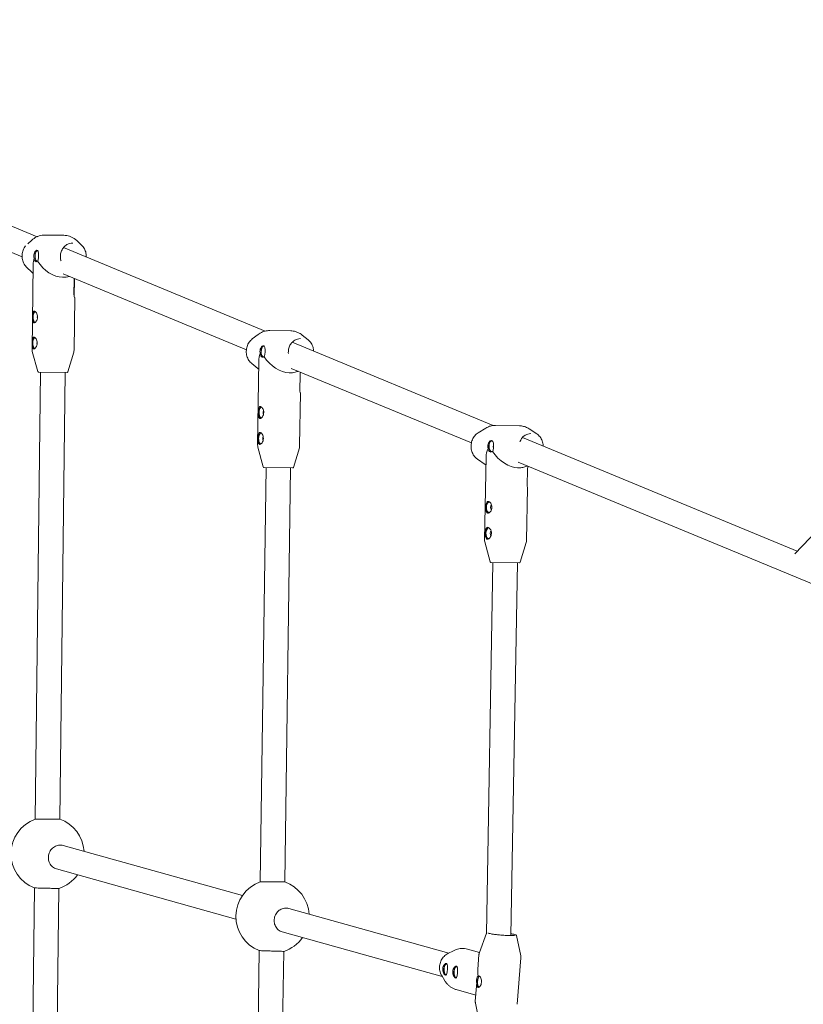
# Model space of a CAD drawing. Units: millimetres. Extents: x -5875 to 5875, y -11400 to 5500.
# Drawn here: x -2836 to -2323, y 676 to 1321 of the extents above; entities that cross this region are included whole.
import ezdxf

# ---------------------------------------------------------------- set-up
doc = ezdxf.new("R2010")
doc.units = ezdxf.units.MM
doc.header["$MEASUREMENT"] = 0

msp = doc.modelspace()

# ---------------------------------------------------------------- linework, layer by layer
at = {"color": 0, "linetype": 'Continuous', "lineweight": 0}
for p, q in [((-2328.49, 970.89), (-2016.51, 1296.66)), ((-2824.39, 1178.56), (-2954.47, 1232.44)), ((-2834.21, 1165.31), (-2954.98, 1215.33)), ((-2830.48, 1173.94), (-2827.83, 1176.33)), ((-2806.84, 1179.47), (-2819.24, 1179.61)), ((-2795.3, 1173.11), (-2798.34, 1175.98)), ((-2675.1, 1116.72), (-2807.14, 1171.41)), ((-2831.11, 1158.47), (-2828.07, 1155.6)), ((-2827.68, 1104.66), (-2827.02, 1160.38)), ((-2807.17, 1151.97), (-2807.8, 1151.98)), ((-2687.39, 1104.5), (-2807.31, 1154.17)), ((-2800.26, 1140.84), (-2800.15, 1150.44)), ((-2800.07, 1139.17), (-2799.93, 1151.11)), ((-2800.18, 1104.33), (-2799.78, 1138.83)), ((-2799.89, 1138.83), (-2799.78, 1138.83)), ((-2658.39, 1116.88), (-2672.03, 1117.07)), ((-2683.56, 1111.56), (-2679.64, 1114.54)), ((-2525.84, 1054.9), (-2657.46, 1109.42)), ((-2647.02, 1111.04), (-2650.85, 1114.13)), ((-2823.95, 1090.28), (-2827.51, 1103.28)), ((-2804.25, 1090.04), (-2800.39, 1102.96)), ((-2680.02, 1042.13), (-2679.24, 1097.29)), ((-2683.79, 1095.41), (-2679.95, 1092.32)), ((-2540.11, 1043.49), (-2658, 1092.32)), ((-2825.57, 797.06), (-2822.11, 1089.89)), ((-2804.73, 1089.69), (-2823.48, 1089.91)), ((-2809.57, 797.06), (-2806.11, 1089.7)), ((-2658.77, 1089.38), (-2659.47, 1089.39)), ((-2652.36, 1078.24), (-2652.23, 1087.84)), ((-2652.32, 1077.24), (-2652.16, 1088.83)), ((-2652.52, 1041.74), (-2652.03, 1076.23)), ((-2652.08, 1076.24), (-2652.03, 1076.23)), ((-2535.75, 1050.08), (-2530.58, 1053.24)), ((-2508.6, 1054.7), (-2524.26, 1054.98)), ((-2497.29, 1049.4), (-2502.35, 1052.74)), ((-2326.94, 972.51), (-2506.73, 1046.98)), ((-2676.33, 1027.74), (-2679.85, 1040.75)), ((-2656.62, 1027.46), (-2652.73, 1040.37)), ((-2536.05, 1032.78), (-2531, 1029.44)), ((-2531.5, 980.04), (-2530.54, 1034.29)), ((-2678.32, 755.92), (-2674.48, 1027.35)), ((-2657.11, 1027.1), (-2675.85, 1027.37)), ((-2662.31, 755.95), (-2658.48, 1027.12)), ((-2509.08, 1027.21), (-2509.87, 1027.22)), ((-1656.09, 677.32), (-2509.51, 1030.81)), ((-2503.52, 1016.06), (-2503.35, 1025.65)), ((-2503.16, 1027.65), (-2503.15, 1028.18)), ((-2504, 979.56), (-2503.4, 1014.05)), ((-2503.4, 1014.05), (-2503.4, 1014.05)), ((-2527.85, 965.64), (-2531.33, 978.67)), ((-2508.15, 965.29), (-2504.22, 978.19)), ((-2530.29, 721.92), (-2526.01, 965.24)), ((-2508.64, 964.94), (-2527.38, 965.27)), ((-2514.31, 720.82), (-2510.01, 964.96)), ((-2689.94, 747.07), (-2807.37, 779.85)), ((-2694.22, 731.65), (-2811.68, 764.44)), ((-2830.19, 406.7), (-2826.1, 752)), ((-2814.19, 406.8), (-2810.11, 751.63)), ((-2554.87, 709.36), (-2659.65, 738.61)), ((-2559.18, 693.95), (-2663.96, 723.2)), ((-2530.15, 722.29), (-2534.85, 709.71)), ((-2510.51, 720.74), (-2507.83, 707.58)), ((-2683.56, 385.17), (-2678.95, 710.93)), ((-2667.55, 385.51), (-2662.96, 710.45)), ((-2555.55, 709), (-2551.91, 710.9)), ((-2542.66, 711.92), (-2534.84, 709.74)), ((-2535.93, 698.51), (-2535.16, 708.33)), ((-2510.13, 675.78), (-2507.74, 706.17)), ((-2559.57, 694.6), (-2557.44, 691.09)), ((-2550.05, 685.43), (-2537.24, 681.85)), ((-2537.55, 677.93), (-2536.78, 687.75)), ((-2534.78, 663.37), (-2537.46, 676.53))]:
    msp.add_line(p, q, dxfattribs=at)
for centre, radius, start, end in [((-2822.68, 1104.6), 5, 179.32197, 195.26737), ((-2805.18, 1104.39), 5, 343.37658, 359.32197), ((-2823.47, 1090.41), 0.5, 195.26737, 269.32197), ((-2804.73, 1090.19), 0.5, 269.32197, 343.37658), ((-2675.02, 1042.06), 5, 179.18975, 195.13514), ((-2657.52, 1041.81), 5, 343.24435, 359.18975), ((-2675.84, 1027.87), 0.5, 195.13514, 269.18975), ((-2657.1, 1027.6), 0.5, 269.18975, 343.24435), ((-2526.5, 979.95), 5, 178.99191, 194.93731), ((-2509, 979.65), 5, 343.04651, 358.99191), ((-2527.37, 965.77), 0.5, 194.93731, 268.99191), ((-2508.63, 965.44), 0.5, 268.99191, 343.04651), ((-2817.57, 774.44), 24, 109.47078, 249.17316), ((-2817.57, 774.44), 24, 3.76856, 70.52562), ((-2817.57, 774.44), 24, 288.11832, 324.82606), ((-2670.28, 733.31), 24, 109.5729, 248.80659), ((-2670.28, 733.31), 24, 3.7726, 70.62546), ((-2670.28, 733.31), 24, 287.75404, 324.83009)]:
    msp.add_arc(centre, radius, start, end, dxfattribs=at)
at = {"color": 0, "linetype": 'Continuous', "lineweight": 0, "extrusion": (-2.22045e-16, 2.2549e-16, -1)}
msp.add_ellipse((0, 0), major_axis=(-1845.51, -5181.13), ratio=1, start_param=0, end_param=5.598814, dxfattribs=at)
at = {"color": 0, "linetype": 'Continuous', "lineweight": 0, "extrusion": (-2.01201e-16, 2.26332e-16, -1)}
msp.add_ellipse((-2824.23, 1165.92), major_axis=(-0.04, -3.75), ratio=0.405275, start_param=0.165688, end_param=3.056495, dxfattribs=at)
at = {"color": 0, "linetype": 'Continuous', "lineweight": 0}
for centre, major_axis, ratio, start_param, end_param in [((-2824.23, 1165.92), (0.04, 3.5), 0.405275, -0.198231, 3.339824), ((-2813.21, 1165.79), (11.39, -11.66), 0.650545, -1.893495, -0.576758), ((-2825.52, 1125.93), (0.05, 3.9), 0.405275, 0.22527, 2.916323), ((-2825.52, 1125.93), (0.04, 3.5), 0.405275, -0.048722, 3.190314), ((-2825.72, 1108.94), (0.05, 3.9), 0.405275, 0.22527, 2.916323), ((-2825.72, 1108.94), (0.04, 3.5), 0.405275, -0.048722, 3.190314), ((-2676.1, 1103.38), (0.05, 3.5), 0.446074, -0.241028, 3.382621), ((-2665.4, 1103.23), (11.53, -11.86), 0.618915, -1.870948, -0.554211), ((-2677.56, 1063.39), (0.06, 3.9), 0.446074, 0.201443, 2.94015), ((-2677.56, 1063.39), (0.05, 3.5), 0.446074, -0.110469, 3.252062), ((-2677.8, 1046.4), (0.06, 3.9), 0.446074, 0.201443, 2.94015), ((-2677.8, 1046.4), (0.05, 3.5), 0.446074, -0.110469, 3.252062), ((-2526.77, 1041.27), (0.06, 3.5), 0.51197, -0.307907, 3.4495), ((-2516.67, 1041.09), (11.74, -12.16), 0.568135, -1.833397, -0.51666), ((-2528.5, 1001.29), (0.07, 3.9), 0.51197, 0.169509, 2.972084), ((-2528.5, 1001.29), (0.06, 3.5), 0.51197, -0.216242, 3.357834), ((-2528.5, 1001.29), (0.06, 3.5), 0.51197, -1.663957, -1.570796), ((-2528.5, 1001.29), (0.06, 3.5), 0.51197, -1.570796, -1.477635), ((-2528.8, 984.3), (0.07, 3.9), 0.51197, 0.169509, 2.972084), ((-2528.8, 984.3), (0.06, 3.5), 0.51197, -0.216242, 3.357834), ((-2528.8, 984.3), (0.06, 3.5), 0.51197, -1.663957, -1.570796), ((-2528.8, 984.3), (0.06, 3.5), 0.51197, -1.570796, -1.477635), ((-2556.59, 698.71), (0.17, 3.9), 0.392629, 0.070801, 3.049994), ((-2556.59, 698.71), (0.15, 3.5), 0.392629, -0.381884, 3.049994), ((-2550.02, 696.88), (0.17, 3.9), 0.392629, 0.070801, 3.049994), ((-2550.02, 696.88), (0.15, 3.5), 0.392629, -0.381884, 3.049994), ((-2522.65, 692.05), (9.57, -13.7), 0.676951, 3.830022, 4.128949), ((-2556.59, 698.71), (-0.17, -3.9), 0.392629, -0.091598, -0.075529), ((-2556.59, 698.71), (-0.15, -3.5), 0.392629, -0.091598, 0.279854), ((-2550.02, 696.88), (-0.17, -3.9), 0.392629, -0.091598, -0.075529), ((-2550.02, 696.88), (-0.15, -3.5), 0.392629, -0.091598, 0.279854), ((-2534.7, 690.57), (0.15, 3.5), 0.392629, 0.108023, 3.049994), ((-2522.65, 692.05), (12.96, 9.06), 0.628626, -3.7699, -3.618953), ((-2534.7, 690.57), (-0.15, -3.5), 0.392629, -0.091598, -0.074377)]:
    msp.add_ellipse(centre, major_axis=major_axis, ratio=ratio, start_param=start_param, end_param=end_param, dxfattribs=at)
at = {"color": 0, "linetype": 'Continuous', "lineweight": 0, "extrusion": (-2.09413e-16, 2.1759e-16, -1)}
msp.add_ellipse((-2813.21, 1165.79), major_axis=(11.66, 11.39), ratio=0.650545, start_param=3.718351, end_param=4.029551, dxfattribs=at)
at = {"color": 0, "linetype": 'Continuous', "lineweight": 0, "extrusion": (-2.8578e-16, 1.92279e-16, -1)}
for centre in [(-2823.69, 1125.91), (-2823.89, 1108.91)]:
    msp.add_ellipse(centre, major_axis=(0.02, 1.5), ratio=0.405275, start_param=-2.124358, end_param=-1.017234, dxfattribs=at)
at = {"color": 0, "linetype": 'Continuous', "lineweight": 0, "extrusion": (-1.89802e-16, 2.25336e-16, -1)}
msp.add_ellipse((-2676.1, 1103.38), major_axis=(-0.05, -3.75), ratio=0.446074, start_param=0.150205, end_param=3.066141, dxfattribs=at)
at = {"color": 0, "linetype": 'Continuous', "lineweight": 0, "extrusion": (-2.13305e-16, 2.28813e-16, -1)}
msp.add_ellipse((-2665.4, 1103.23), major_axis=(11.86, 11.53), ratio=0.618915, start_param=3.695804, end_param=4.052098, dxfattribs=at)
at = {"color": 0, "linetype": 'Continuous', "lineweight": 0, "extrusion": (-6.80724e-17, 2.07919e-16, -1)}
for centre in [(-2675.77, 1063.37), (-2676.01, 1046.37)]:
    msp.add_ellipse(centre, major_axis=(0.02, 1.5), ratio=0.446074, start_param=-2.508077, end_param=-0.633516, dxfattribs=at)
at = {"color": 0, "linetype": 'Continuous', "lineweight": 0, "extrusion": (-1.73486e-16, 2.23824e-16, -1)}
msp.add_ellipse((-2526.77, 1041.27), major_axis=(-0.07, -3.75), ratio=0.51197, start_param=0.128809, end_param=3.078721, dxfattribs=at)
at = {"color": 0, "linetype": 'Continuous', "lineweight": 0, "extrusion": (-2.21252e-16, 2.48617e-16, -1)}
msp.add_ellipse((-2516.67, 1041.09), major_axis=(12.16, 11.74), ratio=0.568135, start_param=3.658252, end_param=4.08965, dxfattribs=at)
at = {"color": 0, "linetype": 'Continuous', "lineweight": 0, "extrusion": (-2.10006e-16, 2.10643e-16, -1)}
msp.add_ellipse((-2525.05, 1041.24), major_axis=(0.03, 1.5), ratio=0.51197, start_param=-2.378894, end_param=-0.762698, dxfattribs=at)
at = {"color": 0, "linetype": 'Continuous', "lineweight": 0, "extrusion": (-2.06524e-16, 2.31092e-16, -1)}
for centre in [(-2526.78, 1001.26), (-2527.08, 984.27)]:
    msp.add_ellipse(centre, major_axis=(-0.03, -1.5), ratio=0.51197, start_param=0.18616, end_param=2.955433, dxfattribs=at)
at = {"color": 0, "linetype": 'Continuous', "lineweight": 0, "extrusion": (-1.79053e-16, 2.08149e-16, -1)}
msp.add_ellipse((-2534.7, 690.57), major_axis=(-0.16, -3.75), ratio=0.392629, start_param=0.235508, end_param=2.893087, dxfattribs=at)
at = {"color": 0, "linetype": 'Continuous', "lineweight": 0}
for points, knots in [([(-2827.83, 1176.33), (-2827.36, 1176.75), (-2826.87, 1177.13), (-2825.83, 1177.83), (-2825.28, 1178.14), (-2824.15, 1178.68), (-2823.56, 1178.9), (-2822.36, 1179.27), (-2821.75, 1179.4), (-2820.5, 1179.58), (-2819.87, 1179.62), (-2819.24, 1179.61)], [5.5936392, 5.5936392, 5.5936392, 5.5936392, 5.7337121, 5.7337121, 5.873785, 5.873785, 6.013858, 6.013858, 6.1539309, 6.1539309, 6.2940038, 6.2940038, 6.2940038, 6.2940038]), ([(-2808.71, 1162.83), (-2808.75, 1162.97), (-2808.79, 1163.11), (-2809.06, 1164.14), (-2809.16, 1165.08), (-2809.08, 1166.94), (-2808.91, 1167.87), (-2808.31, 1169.61), (-2807.88, 1170.43), (-2806.81, 1171.88), (-2806.16, 1172.51), (-2804.73, 1173.51), (-2803.94, 1173.89), (-2802.44, 1174.31), (-2801.74, 1174.41), (-2801.05, 1174.4)], [4.385235, 4.385235, 4.385235, 4.385235, 4.435117, 4.435117, 4.753884, 4.753884, 5.072507, 5.072507, 5.391343, 5.391343, 5.710794, 5.710794, 6.03125, 6.03125, 6.294004, 6.294004, 6.294004, 6.294004]), ([(-2798.34, 1175.98), (-2798.79, 1176.41), (-2799.28, 1176.81), (-2800.3, 1177.53), (-2800.84, 1177.85), (-2801.96, 1178.42), (-2802.54, 1178.66), (-2803.74, 1179.05), (-2804.35, 1179.2), (-2805.59, 1179.4), (-2806.22, 1179.46), (-2806.84, 1179.47)], [5.5720022, 5.5720022, 5.5720022, 5.5720022, 5.7120751, 5.7120751, 5.852148, 5.852148, 5.9922209, 5.9922209, 6.1322939, 6.1322939, 6.2723668, 6.2723668, 6.2723668, 6.2723668]), ([(-2831.94, 1172.48), (-2832.27, 1172.07), (-2832.57, 1171.63), (-2833.35, 1170.28), (-2833.74, 1169.29), (-2834.2, 1167.24), (-2834.28, 1166.18), (-2834.12, 1164.07), (-2833.89, 1163.03), (-2833.13, 1161.09), (-2832.61, 1160.18), (-2831.7, 1159.06), (-2831.42, 1158.76), (-2831.11, 1158.47)], [0.843243, 0.843243, 0.843243, 0.843243, 1.009427, 1.009427, 1.330845, 1.330845, 1.653093, 1.653093, 1.97548, 1.97548, 2.297336, 2.297336, 2.43041, 2.43041, 2.43041, 2.43041]), ([(-2826.49, 1165.95), (-2826.48, 1166.42), (-2826.41, 1166.92), (-2826.16, 1167.84), (-2825.97, 1168.26), (-2825.58, 1168.92), (-2825.34, 1169.21), (-2824.87, 1169.58), (-2824.64, 1169.68), (-2824.25, 1169.67), (-2824.08, 1169.58), (-2823.8, 1169.19), (-2823.69, 1168.9), (-2823.55, 1168.23), (-2823.5, 1167.81), (-2823.45, 1166.89), (-2823.44, 1166.39), (-2823.45, 1165.91)], [0.568146, 0.568146, 0.568146, 0.568146, 0.710169, 0.710169, 0.852191, 0.852191, 0.994242, 0.994242, 1.136292, 1.136292, 1.278343, 1.278343, 1.420394, 1.420394, 1.562416, 1.562416, 1.704439, 1.704439, 1.704439, 1.704439]), ([(-2795.3, 1173.11), (-2794.57, 1172.42), (-2793.95, 1171.61), (-2792.96, 1169.8), (-2792.6, 1168.81), (-2792.22, 1166.94), (-2792.16, 1166.08), (-2792.19, 1165.22)], [0.7111831, 0.7111831, 0.7111831, 0.7111831, 1.031064, 1.031064, 1.3524816, 1.3524816, 1.6141148, 1.6141148, 1.6141148, 1.6141148]), ([(-2826.31, 1164.49), (-2826.31, 1164.5), (-2826.32, 1164.5), (-2826.43, 1164.97), (-2826.49, 1165.48), (-2826.49, 1165.95)], [0.4243295, 0.4243295, 0.4243295, 0.4243295, 0.4261239, 0.4261239, 0.5681462, 0.5681462, 0.5681462, 0.5681462]), ([(-2825.81, 1162.77), (-2825.91, 1162.92), (-2825.99, 1163.1), (-2826.17, 1163.62), (-2826.26, 1164.03), (-2826.31, 1164.49)], [-0.3639447, -0.3639447, -0.3639447, -0.3639447, -0.2834346, -0.2834346, -0.1434919, -0.1434919, -0.1434919, -0.1434919]), ([(-2824.01, 1162.46), (-2824.01, 1162.46), (-2824.01, 1162.46), (-2824.32, 1162.27), (-2824.62, 1162.18), (-2825.13, 1162.18), (-2825.37, 1162.28), (-2825.66, 1162.55), (-2825.74, 1162.65), (-2825.81, 1162.77)], [-0.7126035, -0.7126035, -0.7126035, -0.7126035, -0.7123102, -0.7123102, -0.5662502, -0.5662502, -0.4248424, -0.4248424, -0.3639447, -0.3639447, -0.3639447, -0.3639447]), ([(-2823.45, 1165.91), (-2823.45, 1165.44), (-2823.47, 1164.94), (-2823.55, 1164.01), (-2823.61, 1163.59), (-2823.76, 1162.94), (-2823.87, 1162.65), (-2824.01, 1162.46)], [1.7044386, 1.7044386, 1.7044386, 1.7044386, 1.8464609, 1.8464609, 1.9884832, 1.9884832, 2.1287401, 2.1287401, 2.1287401, 2.1287401]), ([(-2807.17, 1151.97), (-2806.54, 1151.96), (-2805.91, 1152), (-2804.67, 1152.18), (-2804.05, 1152.32), (-2803.42, 1152.51), (-2803.38, 1152.52), (-2803.35, 1152.53)], [3.1307741, 3.1307741, 3.1307741, 3.1307741, 3.2708471, 3.2708471, 3.41092, 3.41092, 3.4186127, 3.4186127, 3.4186127, 3.4186127]), ([(-2799.89, 1138.83), (-2799.98, 1138.83), (-2800.15, 1139.3), (-2800.22, 1139.99), (-2800.25, 1140.25), (-2800.27, 1140.54), (-2800.26, 1140.84)], [0, 0, 0, 0, 1.133544, 1.133544, 1.133544, 1.570796, 1.570796, 1.570796, 1.570796]), ([(-2826.3, 1122.04), (-2826.5, 1122.05), (-2826.68, 1122.15), (-2826.97, 1122.55), (-2827.07, 1122.85), (-2827.22, 1123.54), (-2827.26, 1123.98), (-2827.31, 1124.94), (-2827.32, 1125.46), (-2827.31, 1126.45), (-2827.29, 1126.97), (-2827.22, 1127.93), (-2827.16, 1128.37), (-2827, 1129.05), (-2826.89, 1129.35), (-2826.59, 1129.75), (-2826.4, 1129.85), (-2826.2, 1129.84)], [0.591147, 0.591147, 0.591147, 0.591147, 0.738917, 0.738917, 0.886686, 0.886686, 1.034491, 1.034491, 1.182295, 1.182295, 1.330099, 1.330099, 1.477903, 1.477903, 1.625673, 1.625673, 1.773442, 1.773442, 1.773442, 1.773442]), ([(-2826.2, 1129.84), (-2826, 1129.84), (-2825.77, 1129.74), (-2825.29, 1129.33), (-2825.04, 1129.03), (-2824.64, 1128.34), (-2824.46, 1127.9), (-2824.21, 1126.94), (-2824.15, 1126.41), (-2824.15, 1125.92), (-2824.16, 1125.43), (-2824.23, 1124.9), (-2824.5, 1123.95), (-2824.7, 1123.51), (-2825.12, 1122.83), (-2825.37, 1122.53), (-2825.86, 1122.14), (-2826.1, 1122.04), (-2826.3, 1122.04)], [1.773442, 1.773442, 1.773442, 1.773442, 1.921212, 1.921212, 2.068981, 2.068981, 2.216786, 2.216786, 2.36459, 2.36459, 2.36459, 2.512394, 2.512394, 2.660198, 2.660198, 2.807968, 2.807968, 2.955737, 2.955737, 2.955737, 2.955737]), ([(-2679.64, 1114.54), (-2679.21, 1114.87), (-2678.75, 1115.17), (-2677.81, 1115.71), (-2677.32, 1115.95), (-2676.32, 1116.36), (-2675.8, 1116.54), (-2674.75, 1116.81), (-2674.21, 1116.92), (-2673.13, 1117.05), (-2672.58, 1117.08), (-2672.03, 1117.07)], [5.6853711, 5.6853711, 5.6853711, 5.6853711, 5.8074653, 5.8074653, 5.9295595, 5.9295595, 6.0516537, 6.0516537, 6.1737479, 6.1737479, 6.2958421, 6.2958421, 6.2958421, 6.2958421]), ([(-2650.85, 1114.13), (-2651.28, 1114.47), (-2651.72, 1114.78), (-2652.65, 1115.35), (-2653.13, 1115.61), (-2654.12, 1116.05), (-2654.63, 1116.24), (-2655.68, 1116.54), (-2656.21, 1116.66), (-2657.29, 1116.83), (-2657.84, 1116.87), (-2658.39, 1116.88)], [5.6600575, 5.6600575, 5.6600575, 5.6600575, 5.7821517, 5.7821517, 5.9042459, 5.9042459, 6.0263401, 6.0263401, 6.1484343, 6.1484343, 6.2705285, 6.2705285, 6.2705285, 6.2705285]), ([(-2826.5, 1105.04), (-2826.7, 1105.05), (-2826.88, 1105.15), (-2827.17, 1105.55), (-2827.27, 1105.85), (-2827.42, 1106.54), (-2827.46, 1106.98), (-2827.51, 1107.94), (-2827.52, 1108.46), (-2827.51, 1109.45), (-2827.49, 1109.97), (-2827.42, 1110.93), (-2827.36, 1111.37), (-2827.2, 1112.06), (-2827.09, 1112.35), (-2826.79, 1112.75), (-2826.6, 1112.85), (-2826.4, 1112.84)], [0.591147, 0.591147, 0.591147, 0.591147, 0.738917, 0.738917, 0.886686, 0.886686, 1.034491, 1.034491, 1.182295, 1.182295, 1.330099, 1.330099, 1.477903, 1.477903, 1.625673, 1.625673, 1.773442, 1.773442, 1.773442, 1.773442]), ([(-2826.4, 1112.84), (-2826.21, 1112.84), (-2825.97, 1112.74), (-2825.49, 1112.34), (-2825.25, 1112.03), (-2824.85, 1111.34), (-2824.66, 1110.9), (-2824.41, 1109.94), (-2824.35, 1109.41), (-2824.35, 1108.92), (-2824.36, 1108.43), (-2824.43, 1107.9), (-2824.71, 1106.95), (-2824.9, 1106.51), (-2825.32, 1105.83), (-2825.57, 1105.53), (-2826.06, 1105.14), (-2826.3, 1105.04), (-2826.5, 1105.04)], [1.773442, 1.773442, 1.773442, 1.773442, 1.921212, 1.921212, 2.068981, 2.068981, 2.216786, 2.216786, 2.36459, 2.36459, 2.36459, 2.512394, 2.512394, 2.660198, 2.660198, 2.807968, 2.807968, 2.955737, 2.955737, 2.955737, 2.955737]), ([(-2683.56, 1111.56), (-2684.35, 1110.96), (-2685.04, 1110.23), (-2686.2, 1108.56), (-2686.65, 1107.62), (-2687.27, 1105.62), (-2687.44, 1104.57), (-2687.46, 1102.45), (-2687.32, 1101.4), (-2686.74, 1099.38), (-2686.31, 1098.43), (-2685.2, 1096.75), (-2684.54, 1096.01), (-2683.79, 1095.41)], [0.597814, 0.597814, 0.597814, 0.597814, 0.917121, 0.917121, 1.238478, 1.238478, 1.561003, 1.561003, 1.883877, 1.883877, 2.206388, 2.206388, 2.518465, 2.518465, 2.518465, 2.518465]), ([(-2659.89, 1102), (-2659.94, 1102.47), (-2659.95, 1102.95), (-2659.89, 1104.35), (-2659.72, 1105.28), (-2659.12, 1107.02), (-2658.7, 1107.83), (-2657.65, 1109.28), (-2657.02, 1109.91), (-2655.62, 1110.91), (-2654.84, 1111.29), (-2653.38, 1111.71), (-2652.69, 1111.8), (-2652.01, 1111.79)], [4.59427, 4.59427, 4.59427, 4.59427, 4.756064, 4.756064, 5.074434, 5.074434, 5.393029, 5.393029, 5.71231, 5.71231, 6.03281, 6.03281, 6.295842, 6.295842, 6.295842, 6.295842]), ([(-2647.02, 1111.04), (-2646.25, 1110.42), (-2645.57, 1109.67), (-2644.47, 1107.97), (-2644.04, 1107.01), (-2643.54, 1105.22), (-2643.41, 1104.4), (-2643.37, 1103.58)], [0.6231278, 0.6231278, 0.6231278, 0.6231278, 0.9424348, 0.9424348, 1.2637917, 1.2637917, 1.5158649, 1.5158649, 1.5158649, 1.5158649]), ([(-2678.31, 1101.95), (-2678.31, 1101.96), (-2678.31, 1101.96), (-2678.44, 1102.43), (-2678.5, 1102.94), (-2678.49, 1103.41)], [0.4243295, 0.4243295, 0.4243295, 0.4243295, 0.4261239, 0.4261239, 0.5681462, 0.5681462, 0.5681462, 0.5681462]), ([(-2678.49, 1103.41), (-2678.48, 1103.89), (-2678.41, 1104.39), (-2678.14, 1105.31), (-2677.94, 1105.72), (-2677.52, 1106.38), (-2677.27, 1106.67), (-2676.76, 1107.04), (-2676.51, 1107.13), (-2676.09, 1107.13), (-2675.89, 1107.03), (-2675.57, 1106.64), (-2675.45, 1106.35), (-2675.28, 1105.69), (-2675.22, 1105.27), (-2675.15, 1104.34), (-2675.14, 1103.84), (-2675.14, 1103.36)], [0.568146, 0.568146, 0.568146, 0.568146, 0.710169, 0.710169, 0.852191, 0.852191, 0.994242, 0.994242, 1.136292, 1.136292, 1.278343, 1.278343, 1.420394, 1.420394, 1.562416, 1.562416, 1.704439, 1.704439, 1.704439, 1.704439]), ([(-2675.14, 1103.36), (-2675.15, 1102.89), (-2675.18, 1102.39), (-2675.27, 1101.47), (-2675.35, 1101.05), (-2675.53, 1100.39), (-2675.66, 1100.11), (-2675.82, 1099.92)], [1.7044386, 1.7044386, 1.7044386, 1.7044386, 1.8464609, 1.8464609, 1.9884832, 1.9884832, 2.1287401, 2.1287401, 2.1287401, 2.1287401]), ([(-2677.75, 1100.23), (-2677.86, 1100.38), (-2677.95, 1100.56), (-2678.15, 1101.08), (-2678.25, 1101.5), (-2678.31, 1101.95)], [-0.3639447, -0.3639447, -0.3639447, -0.3639447, -0.2834346, -0.2834346, -0.1434919, -0.1434919, -0.1434919, -0.1434919]), ([(-2675.82, 1099.92), (-2675.82, 1099.92), (-2675.82, 1099.92), (-2676.14, 1099.73), (-2676.46, 1099.63), (-2677.01, 1099.64), (-2677.27, 1099.74), (-2677.59, 1100.01), (-2677.67, 1100.11), (-2677.75, 1100.23)], [-0.7126035, -0.7126035, -0.7126035, -0.7126035, -0.7123102, -0.7123102, -0.5662502, -0.5662502, -0.4248424, -0.4248424, -0.3639447, -0.3639447, -0.3639447, -0.3639447]), ([(-2658.77, 1089.38), (-2658.23, 1089.37), (-2657.68, 1089.4), (-2656.6, 1089.54), (-2656.06, 1089.64), (-2655.01, 1089.92), (-2654.49, 1090.09), (-2653.84, 1090.36), (-2653.7, 1090.42), (-2653.56, 1090.48)], [3.1289358, 3.1289358, 3.1289358, 3.1289358, 3.25103, 3.25103, 3.3731242, 3.3731242, 3.4952184, 3.4952184, 3.52977, 3.52977, 3.52977, 3.52977]), ([(-2652.23, 1087.84), (-2652.22, 1088.59), (-2652.09, 1089.33), (-2651.99, 1089.65), (-2651.96, 1089.72), (-2651.94, 1089.77), (-2651.92, 1089.8)], [0, 0, 0, 0, 1.133544, 1.133544, 1.133544, 1.39389, 1.39389, 1.39389, 1.39389]), ([(-2652.08, 1076.24), (-2652.14, 1076.24), (-2652.28, 1076.71), (-2652.33, 1077.39), (-2652.36, 1077.66), (-2652.37, 1077.95), (-2652.36, 1078.24)], [0, 0, 0, 0, 1.133544, 1.133544, 1.133544, 1.570796, 1.570796, 1.570796, 1.570796]), ([(-2678.33, 1059.51), (-2678.55, 1059.51), (-2678.76, 1059.61), (-2679.08, 1060.01), (-2679.21, 1060.32), (-2679.38, 1061.01), (-2679.44, 1061.44), (-2679.51, 1062.41), (-2679.52, 1062.93), (-2679.5, 1063.91), (-2679.48, 1064.44), (-2679.38, 1065.4), (-2679.31, 1065.83), (-2679.12, 1066.52), (-2678.99, 1066.82), (-2678.65, 1067.21), (-2678.44, 1067.31), (-2678.22, 1067.3)], [0.591147, 0.591147, 0.591147, 0.591147, 0.738917, 0.738917, 0.886686, 0.886686, 1.034491, 1.034491, 1.182295, 1.182295, 1.330099, 1.330099, 1.477903, 1.477903, 1.625673, 1.625673, 1.773442, 1.773442, 1.773442, 1.773442]), ([(-2678.22, 1067.3), (-2678, 1067.3), (-2677.74, 1067.2), (-2677.22, 1066.79), (-2676.97, 1066.49), (-2676.54, 1065.79), (-2676.35, 1065.35), (-2676.09, 1064.39), (-2676.02, 1063.87), (-2676.03, 1063.37), (-2676.04, 1062.88), (-2676.12, 1062.36), (-2676.4, 1061.4), (-2676.61, 1060.97), (-2677.06, 1060.28), (-2677.32, 1059.99), (-2677.85, 1059.6), (-2678.11, 1059.5), (-2678.33, 1059.51)], [1.773442, 1.773442, 1.773442, 1.773442, 1.921212, 1.921212, 2.068981, 2.068981, 2.216786, 2.216786, 2.36459, 2.36459, 2.36459, 2.512394, 2.512394, 2.660198, 2.660198, 2.807968, 2.807968, 2.955737, 2.955737, 2.955737, 2.955737]), ([(-2530.58, 1053.24), (-2530.2, 1053.47), (-2529.82, 1053.67), (-2529.02, 1054.05), (-2528.61, 1054.22), (-2527.77, 1054.5), (-2527.34, 1054.62), (-2526.47, 1054.81), (-2526.03, 1054.88), (-2525.15, 1054.97), (-2524.71, 1054.98), (-2524.26, 1054.98)], [5.7983486, 5.7983486, 5.7983486, 5.7983486, 5.8983388, 5.8983388, 5.9983289, 5.9983289, 6.0983191, 6.0983191, 6.1983093, 6.1983093, 6.2982994, 6.2982994, 6.2982994, 6.2982994]), ([(-2502.35, 1052.74), (-2502.71, 1052.98), (-2503.09, 1053.2), (-2503.88, 1053.61), (-2504.28, 1053.79), (-2505.11, 1054.1), (-2505.53, 1054.24), (-2506.39, 1054.46), (-2506.83, 1054.54), (-2507.71, 1054.66), (-2508.15, 1054.69), (-2508.6, 1054.7)], [5.7681203, 5.7681203, 5.7681203, 5.7681203, 5.8681105, 5.8681105, 5.9681007, 5.9681007, 6.0680908, 6.0680908, 6.168081, 6.168081, 6.2680712, 6.2680712, 6.2680712, 6.2680712]), ([(-2678.57, 1042.51), (-2678.79, 1042.51), (-2679, 1042.61), (-2679.32, 1043.02), (-2679.45, 1043.32), (-2679.62, 1044.01), (-2679.68, 1044.45), (-2679.75, 1045.41), (-2679.76, 1045.93), (-2679.74, 1046.92), (-2679.72, 1047.44), (-2679.62, 1048.4), (-2679.55, 1048.83), (-2679.36, 1049.52), (-2679.23, 1049.82), (-2678.89, 1050.21), (-2678.68, 1050.31), (-2678.46, 1050.31)], [0.591147, 0.591147, 0.591147, 0.591147, 0.738917, 0.738917, 0.886686, 0.886686, 1.034491, 1.034491, 1.182295, 1.182295, 1.330099, 1.330099, 1.477903, 1.477903, 1.625673, 1.625673, 1.773442, 1.773442, 1.773442, 1.773442]), ([(-2678.46, 1050.31), (-2678.24, 1050.3), (-2677.98, 1050.2), (-2677.47, 1049.79), (-2677.21, 1049.49), (-2676.78, 1048.8), (-2676.59, 1048.36), (-2676.33, 1047.39), (-2676.26, 1046.87), (-2676.27, 1046.37), (-2676.28, 1045.88), (-2676.36, 1045.36), (-2676.64, 1044.4), (-2676.85, 1043.97), (-2677.3, 1043.29), (-2677.56, 1042.99), (-2678.09, 1042.6), (-2678.35, 1042.5), (-2678.57, 1042.51)], [1.773442, 1.773442, 1.773442, 1.773442, 1.921212, 1.921212, 2.068981, 2.068981, 2.216786, 2.216786, 2.36459, 2.36459, 2.36459, 2.512394, 2.512394, 2.660198, 2.660198, 2.807968, 2.807968, 2.955737, 2.955737, 2.955737, 2.955737]), ([(-2535.75, 1050.08), (-2536.55, 1049.58), (-2537.29, 1048.94), (-2538.55, 1047.42), (-2539.08, 1046.55), (-2539.87, 1044.64), (-2540.14, 1043.62), (-2540.37, 1041.52), (-2540.34, 1040.45), (-2539.99, 1038.37), (-2539.67, 1037.37), (-2538.77, 1035.53), (-2538.18, 1034.7), (-2537.06, 1033.53), (-2536.57, 1033.13), (-2536.05, 1032.78)], [0.484837, 0.484837, 0.484837, 0.484837, 0.802966, 0.802966, 1.124188, 1.124188, 1.447176, 1.447176, 1.770794, 1.770794, 2.094299, 2.094299, 2.416851, 2.416851, 2.626528, 2.626528, 2.626528, 2.626528]), ([(-2529.38, 1041.31), (-2529.37, 1041.79), (-2529.29, 1042.29), (-2528.99, 1043.21), (-2528.78, 1043.62), (-2528.31, 1044.28), (-2528.03, 1044.56), (-2527.47, 1044.94), (-2527.19, 1045.03), (-2526.7, 1045.02), (-2526.47, 1044.92), (-2526.09, 1044.53), (-2525.94, 1044.24), (-2525.72, 1043.57), (-2525.64, 1043.15), (-2525.55, 1042.22), (-2525.53, 1041.72), (-2525.54, 1041.25)], [0.568146, 0.568146, 0.568146, 0.568146, 0.710169, 0.710169, 0.852191, 0.852191, 0.994242, 0.994242, 1.136292, 1.136292, 1.278343, 1.278343, 1.420394, 1.420394, 1.562416, 1.562416, 1.704439, 1.704439, 1.704439, 1.704439]), ([(-2508.36, 1044.11), (-2508.08, 1044.92), (-2507.69, 1045.68), (-2506.7, 1047.08), (-2506.1, 1047.71), (-2504.75, 1048.71), (-2504.01, 1049.08), (-2502.6, 1049.49), (-2501.94, 1049.58), (-2501.29, 1049.57)], [5.095973, 5.095973, 5.095973, 5.095973, 5.395293, 5.395293, 5.714216, 5.714216, 6.03473, 6.03473, 6.298299, 6.298299, 6.298299, 6.298299]), ([(-2497.29, 1049.4), (-2496.5, 1048.88), (-2495.79, 1048.21), (-2494.58, 1046.65), (-2494.08, 1045.75), (-2493.36, 1043.82), (-2493.13, 1042.79), (-2493.04, 1041.59), (-2493.03, 1041.45), (-2493.03, 1041.3)], [0.515065, 0.515065, 0.515065, 0.515065, 0.833194, 0.833194, 1.154416, 1.154416, 1.477404, 1.477404, 1.521636, 1.521636, 1.521636, 1.521636]), ([(-2529.19, 1039.86), (-2529.19, 1039.86), (-2529.19, 1039.87), (-2529.32, 1040.34), (-2529.39, 1040.84), (-2529.38, 1041.31)], [0.4243295, 0.4243295, 0.4243295, 0.4243295, 0.4261239, 0.4261239, 0.5681462, 0.5681462, 0.5681462, 0.5681462]), ([(-2528.54, 1038.13), (-2528.66, 1038.28), (-2528.76, 1038.46), (-2529, 1038.98), (-2529.11, 1039.4), (-2529.19, 1039.86)], [-0.3639447, -0.3639447, -0.3639447, -0.3639447, -0.2834346, -0.2834346, -0.1434919, -0.1434919, -0.1434919, -0.1434919]), ([(-2525.54, 1041.25), (-2525.55, 1040.77), (-2525.58, 1040.27), (-2525.71, 1039.35), (-2525.81, 1038.93), (-2526.04, 1038.28), (-2526.2, 1037.99), (-2526.39, 1037.81)], [1.7044386, 1.7044386, 1.7044386, 1.7044386, 1.8464609, 1.8464609, 1.9884832, 1.9884832, 2.1287401, 2.1287401, 2.1287401, 2.1287401]), ([(-2526.39, 1037.81), (-2526.39, 1037.81), (-2526.39, 1037.8), (-2526.74, 1037.62), (-2527.09, 1037.52), (-2527.7, 1037.53), (-2527.99, 1037.63), (-2528.35, 1037.91), (-2528.45, 1038.01), (-2528.54, 1038.13)], [-0.7126035, -0.7126035, -0.7126035, -0.7126035, -0.7123102, -0.7123102, -0.5662502, -0.5662502, -0.4248424, -0.4248424, -0.3639447, -0.3639447, -0.3639447, -0.3639447]), ([(-2509.08, 1027.21), (-2508.64, 1027.2), (-2508.19, 1027.22), (-2507.31, 1027.3), (-2506.87, 1027.37), (-2506, 1027.56), (-2505.57, 1027.68), (-2504.74, 1027.97), (-2504.33, 1028.13), (-2503.86, 1028.35), (-2503.79, 1028.38), (-2503.72, 1028.42)], [3.1264785, 3.1264785, 3.1264785, 3.1264785, 3.2264687, 3.2264687, 3.3264589, 3.3264589, 3.426449, 3.426449, 3.5264392, 3.5264392, 3.5434687, 3.5434687, 3.5434687, 3.5434687]), ([(-2503.35, 1025.65), (-2503.34, 1026.41), (-2503.25, 1027.14), (-2503.19, 1027.46), (-2503.17, 1027.59), (-2503.16, 1027.65), (-2503.16, 1027.65)], [0, 0, 0, 0, 1.133544, 1.133544, 1.133544, 1.570796, 1.570796, 1.570796, 1.570796]), ([(-2503.4, 1014.05), (-2503.4, 1014.05), (-2503.48, 1014.52), (-2503.51, 1015.21), (-2503.52, 1015.47), (-2503.53, 1015.76), (-2503.52, 1016.06)], [0, 0, 0, 0, 1.133544, 1.133544, 1.133544, 1.570796, 1.570796, 1.570796, 1.570796]), ([(-2529.25, 997.41), (-2529.51, 997.41), (-2529.75, 997.51), (-2530.14, 997.92), (-2530.3, 998.22), (-2530.51, 998.92), (-2530.6, 999.35), (-2530.69, 1000.32), (-2530.7, 1000.84), (-2530.69, 1001.82), (-2530.65, 1002.35), (-2530.53, 1003.31), (-2530.43, 1003.74), (-2530.19, 1004.43), (-2530.02, 1004.72), (-2529.61, 1005.11), (-2529.37, 1005.21), (-2529.12, 1005.2)], [0.591147, 0.591147, 0.591147, 0.591147, 0.738917, 0.738917, 0.886686, 0.886686, 1.034491, 1.034491, 1.182295, 1.182295, 1.330099, 1.330099, 1.477903, 1.477903, 1.625673, 1.625673, 1.773442, 1.773442, 1.773442, 1.773442]), ([(-2529.12, 1005.2), (-2528.86, 1005.2), (-2528.57, 1005.1), (-2528, 1004.69), (-2527.72, 1004.38), (-2527.25, 1003.68), (-2527.04, 1003.24), (-2526.76, 1002.28), (-2526.69, 1001.75), (-2526.7, 1001.26), (-2526.71, 1000.77), (-2526.8, 1000.25), (-2527.11, 999.29), (-2527.34, 998.86), (-2527.82, 998.18), (-2528.12, 997.88), (-2528.71, 997.5), (-2529, 997.4), (-2529.25, 997.41)], [1.773442, 1.773442, 1.773442, 1.773442, 1.921212, 1.921212, 2.068981, 2.068981, 2.216786, 2.216786, 2.36459, 2.36459, 2.36459, 2.512394, 2.512394, 2.660198, 2.660198, 2.807968, 2.807968, 2.955737, 2.955737, 2.955737, 2.955737]), ([(-2529.55, 980.41), (-2529.8, 980.41), (-2530.05, 980.52), (-2530.44, 980.92), (-2530.59, 981.22), (-2530.81, 981.92), (-2530.89, 982.36), (-2530.99, 983.32), (-2531, 983.84), (-2530.99, 984.83), (-2530.95, 985.35), (-2530.82, 986.31), (-2530.73, 986.74), (-2530.48, 987.43), (-2530.32, 987.73), (-2529.91, 988.12), (-2529.67, 988.21), (-2529.42, 988.21)], [0.591147, 0.591147, 0.591147, 0.591147, 0.738917, 0.738917, 0.886686, 0.886686, 1.034491, 1.034491, 1.182295, 1.182295, 1.330099, 1.330099, 1.477903, 1.477903, 1.625673, 1.625673, 1.773442, 1.773442, 1.773442, 1.773442]), ([(-2529.42, 988.21), (-2529.16, 988.2), (-2528.87, 988.1), (-2528.3, 987.69), (-2528.01, 987.38), (-2527.55, 986.69), (-2527.34, 986.25), (-2527.06, 985.28), (-2526.99, 984.76), (-2527, 984.26), (-2527.01, 983.77), (-2527.1, 983.25), (-2527.41, 982.29), (-2527.64, 981.86), (-2528.12, 981.18), (-2528.42, 980.89), (-2529.01, 980.5), (-2529.3, 980.4), (-2529.55, 980.41)], [1.773442, 1.773442, 1.773442, 1.773442, 1.921212, 1.921212, 2.068981, 2.068981, 2.216786, 2.216786, 2.36459, 2.36459, 2.36459, 2.512394, 2.512394, 2.660198, 2.660198, 2.807968, 2.807968, 2.955737, 2.955737, 2.955737, 2.955737]), ([(-2825.57, 797.06), (-2825.57, 797.07), (-2825.37, 797.07), (-2824.55, 797.07), (-2823.94, 797.07), (-2822.52, 797.07), (-2821.62, 797.07), (-2819.65, 797.07), (-2818.58, 797.07), (-2816.57, 797.07), (-2815.49, 797.07), (-2813.52, 797.07), (-2812.62, 797.07), (-2811.2, 797.07), (-2810.59, 797.07), (-2809.77, 797.07), (-2809.57, 797.06), (-2809.57, 797.06)], [0.001797, 0.001797, 0.001797, 0.001797, 0.301349, 0.301349, 0.602698, 0.602698, 0.904071, 0.904071, 1.205443, 1.205443, 1.506814, 1.506814, 1.808184, 1.808184, 2.109532, 2.109532, 2.409082, 2.409082, 2.409082, 2.409082]), ([(-2807.37, 779.85), (-2808.27, 780.1), (-2809.28, 780.18), (-2811.27, 779.88), (-2812.24, 779.52), (-2813.9, 778.5), (-2814.69, 777.79), (-2815.95, 776.1), (-2816.42, 775.12), (-2816.96, 773.18), (-2817.07, 772.1), (-2816.87, 770), (-2816.56, 768.98), (-2815.68, 767.25), (-2815.04, 766.44), (-2813.49, 765.16), (-2812.58, 764.7), (-2811.68, 764.44)], [2.411514, 2.411514, 2.411514, 2.411514, 2.713061, 2.713061, 3.014607, 3.014607, 3.315954, 3.315954, 3.6173, 3.6173, 3.918635, 3.918635, 4.21997, 4.21997, 4.521506, 4.521506, 4.823042, 4.823042, 4.823042, 4.823042]), ([(-2678.32, 755.92), (-2678.31, 755.93), (-2678.11, 755.93), (-2677.3, 755.93), (-2676.68, 755.93), (-2675.26, 755.94), (-2674.36, 755.94), (-2672.39, 755.94), (-2671.32, 755.94), (-2669.31, 755.95), (-2668.24, 755.95), (-2666.27, 755.95), (-2665.37, 755.95), (-2663.95, 755.95), (-2663.33, 755.95), (-2662.52, 755.95), (-2662.32, 755.95), (-2662.31, 755.95)], [0.001797, 0.001797, 0.001797, 0.001797, 0.301349, 0.301349, 0.602697, 0.602697, 0.904088, 0.904088, 1.205478, 1.205478, 1.506866, 1.506866, 1.808254, 1.808254, 2.109601, 2.109601, 2.40915, 2.40915, 2.40915, 2.40915]), ([(-2810.11, 751.63), (-2810.11, 751.63), (-2810.31, 751.63), (-2811.12, 751.65), (-2811.74, 751.66), (-2813.16, 751.69), (-2814.06, 751.71), (-2816.03, 751.76), (-2817.1, 751.79), (-2819.11, 751.83), (-2820.18, 751.86), (-2822.15, 751.91), (-2823.05, 751.93), (-2824.47, 751.96), (-2825.09, 751.98), (-2825.9, 752), (-2826.1, 752), (-2826.1, 752)], [2.412676, 2.412676, 2.412676, 2.412676, 2.712227, 2.712227, 3.013574, 3.013574, 3.314945, 3.314945, 3.616315, 3.616315, 3.917688, 3.917688, 4.21906, 4.21906, 4.520409, 4.520409, 4.819961, 4.819961, 4.819961, 4.819961]), ([(-2659.65, 738.61), (-2660.54, 738.86), (-2661.54, 738.93), (-2663.51, 738.63), (-2664.48, 738.26), (-2666.12, 737.25), (-2666.91, 736.53), (-2668.16, 734.84), (-2668.63, 733.85), (-2669.17, 731.92), (-2669.28, 730.84), (-2669.09, 728.74), (-2668.79, 727.72), (-2667.91, 726), (-2667.28, 725.18), (-2665.75, 723.91), (-2664.85, 723.45), (-2663.96, 723.2)], [2.410905, 2.410905, 2.410905, 2.410905, 2.712284, 2.712284, 3.013664, 3.013664, 3.315015, 3.315015, 3.616365, 3.616365, 3.917712, 3.917712, 4.219058, 4.219058, 4.520434, 4.520434, 4.82181, 4.82181, 4.82181, 4.82181]), ([(-2530.15, 722.29), (-2530.11, 722.38), (-2530.06, 722.45), (-2530, 722.51), (-2529.99, 722.52), (-2529.99, 722.52)], [3.17233272, 3.17233272, 3.17233272, 3.17233272, 3.22095093, 3.22095093, 3.22728688, 3.22728688, 3.22728688, 3.22728688]), ([(-2511.55, 721.03), (-2511.55, 721.03), (-2511.55, 721.03), (-2511.55, 721.03), (-2511.62, 721), (-2511.91, 720.93), (-2512.21, 720.89), (-2513.07, 720.84), (-2513.66, 720.82), (-2515.06, 720.83), (-2515.86, 720.85), (-2517.6, 720.92), (-2518.54, 720.97), (-2520.43, 721.1), (-2521.4, 721.18), (-2523.25, 721.37), (-2524.14, 721.47), (-2525.77, 721.68), (-2526.5, 721.79), (-2527.72, 722), (-2528.21, 722.11), (-2528.82, 722.28), (-2529.01, 722.36), (-2529.06, 722.4)], [0.109793, 0.109793, 0.109793, 0.109793, 0.118902, 0.118902, 0.266497, 0.266497, 0.532375, 0.532375, 0.842987, 0.842987, 1.160419, 1.160419, 1.479295, 1.479295, 1.798535, 1.798535, 2.117698, 2.117698, 2.436226, 2.436226, 2.752202, 2.752202, 2.997587, 2.997587, 2.997587, 2.997587]), ([(-2514.29, 721.99), (-2513.91, 721.94), (-2513.57, 721.88), (-2512.56, 721.71), (-2512, 721.59), (-2511.35, 721.41), (-2511.16, 721.34), (-2510.91, 721.22), (-2510.83, 721.18), (-2510.66, 721.05), (-2510.55, 720.94), (-2510.51, 720.74)], [5.4073199, 5.4073199, 5.4073199, 5.4073199, 5.5610522, 5.5610522, 5.8884408, 5.8884408, 6.0701341, 6.0701341, 6.1679062, 6.1679062, 6.2656783, 6.2656783, 6.2656783, 6.2656783]), ([(-2662.96, 710.45), (-2662.96, 710.45), (-2663.16, 710.46), (-2663.97, 710.48), (-2664.59, 710.5), (-2666.01, 710.54), (-2666.91, 710.57), (-2668.88, 710.63), (-2669.95, 710.66), (-2671.96, 710.72), (-2673.03, 710.75), (-2675, 710.81), (-2675.9, 710.84), (-2677.32, 710.88), (-2677.94, 710.9), (-2678.75, 710.93), (-2678.95, 710.93), (-2678.95, 710.93)], [2.412744, 2.412744, 2.412744, 2.412744, 2.712293, 2.712293, 3.01364, 3.01364, 3.315028, 3.315028, 3.616416, 3.616416, 3.917806, 3.917806, 4.219197, 4.219197, 4.520546, 4.520546, 4.820097, 4.820097, 4.820097, 4.820097]), ([(-2551.91, 710.9), (-2551.35, 711.2), (-2550.77, 711.45), (-2549.57, 711.87), (-2548.96, 712.03), (-2547.71, 712.27), (-2547.07, 712.34), (-2545.8, 712.39), (-2545.16, 712.36), (-2543.9, 712.21), (-2543.27, 712.09), (-2542.66, 711.92)], [5.82374, 5.82374, 5.82374, 5.82374, 5.9656952, 5.9656952, 6.1076504, 6.1076504, 6.2496056, 6.2496056, 6.3915608, 6.3915608, 6.533516, 6.533516, 6.533516, 6.533516]), ([(-2534.85, 709.71), (-2534.89, 709.62), (-2534.91, 709.54), (-2534.97, 709.36), (-2535, 709.27), (-2535.04, 709.09), (-2535.06, 709), (-2535.1, 708.81), (-2535.12, 708.71), (-2535.14, 708.52), (-2535.15, 708.43), (-2535.16, 708.33)], [3.11085259, 3.11085259, 3.11085259, 3.11085259, 3.11567729, 3.11567729, 3.12050199, 3.12050199, 3.1253267, 3.1253267, 3.1301514, 3.1301514, 3.1349761, 3.1349761, 3.1349761, 3.1349761]), ([(-2555.55, 709), (-2556.45, 708.54), (-2557.27, 707.92), (-2558.72, 706.45), (-2559.33, 705.59), (-2560.29, 703.72), (-2560.63, 702.71), (-2561.01, 700.63), (-2561.04, 699.56), (-2560.79, 697.49), (-2560.51, 696.49), (-2559.93, 695.23), (-2559.76, 694.91), (-2559.57, 694.6)], [0.459445, 0.459445, 0.459445, 0.459445, 0.779374, 0.779374, 1.100796, 1.100796, 1.423018, 1.423018, 1.745358, 1.745358, 2.067153, 2.067153, 2.181486, 2.181486, 2.181486, 2.181486]), ([(-2507.74, 706.17), (-2507.74, 706.27), (-2507.73, 706.37), (-2507.73, 706.56), (-2507.73, 706.66), (-2507.73, 706.85), (-2507.74, 706.94), (-2507.76, 707.13), (-2507.77, 707.22), (-2507.8, 707.4), (-2507.81, 707.49), (-2507.83, 707.58)], [6.27656875, 6.27656875, 6.27656875, 6.27656875, 6.28139346, 6.28139346, 6.28621816, 6.28621816, 6.29104286, 6.29104286, 6.29586756, 6.29586756, 6.30069227, 6.30069227, 6.30069227, 6.30069227]), ([(-2555.82, 698.32), (-2555.86, 697.84), (-2555.91, 697.32), (-2556.04, 696.41), (-2556.12, 696.01), (-2556.31, 695.39), (-2556.44, 695.14), (-2556.74, 694.84), (-2556.92, 694.8), (-2557.11, 694.85), (-2557.3, 694.9), (-2557.53, 695.06), (-2557.96, 695.56), (-2558.18, 695.91), (-2558.52, 696.68), (-2558.67, 697.14), (-2558.85, 698.15), (-2558.87, 698.68), (-2558.83, 699.17)], [1.773442, 1.773442, 1.773442, 1.773442, 1.921212, 1.921212, 2.068981, 2.068981, 2.216786, 2.216786, 2.36459, 2.36459, 2.36459, 2.512394, 2.512394, 2.660198, 2.660198, 2.807968, 2.807968, 2.955737, 2.955737, 2.955737, 2.955737]), ([(-2558.83, 699.17), (-2558.8, 699.66), (-2558.69, 700.16), (-2558.36, 701.07), (-2558.15, 701.47), (-2557.7, 702.07), (-2557.43, 702.32), (-2556.93, 702.61), (-2556.69, 702.65), (-2556.31, 702.54), (-2556.15, 702.39), (-2555.9, 701.9), (-2555.83, 701.55), (-2555.75, 700.8), (-2555.73, 700.34), (-2555.75, 699.34), (-2555.78, 698.81), (-2555.82, 698.32)], [0.591147, 0.591147, 0.591147, 0.591147, 0.738917, 0.738917, 0.886686, 0.886686, 1.034491, 1.034491, 1.182295, 1.182295, 1.330099, 1.330099, 1.477903, 1.477903, 1.625673, 1.625673, 1.773442, 1.773442, 1.773442, 1.773442]), ([(-2549.24, 696.49), (-2549.28, 696), (-2549.33, 695.49), (-2549.47, 694.57), (-2549.55, 694.17), (-2549.74, 693.55), (-2549.86, 693.3), (-2550.16, 693), (-2550.35, 692.96), (-2550.54, 693.01), (-2550.73, 693.07), (-2550.95, 693.22), (-2551.39, 693.73), (-2551.61, 694.07), (-2551.95, 694.84), (-2552.1, 695.31), (-2552.27, 696.31), (-2552.3, 696.84), (-2552.26, 697.33)], [1.773442, 1.773442, 1.773442, 1.773442, 1.921212, 1.921212, 2.068981, 2.068981, 2.216786, 2.216786, 2.36459, 2.36459, 2.36459, 2.512394, 2.512394, 2.660198, 2.660198, 2.807968, 2.807968, 2.955737, 2.955737, 2.955737, 2.955737]), ([(-2552.26, 697.33), (-2552.22, 697.82), (-2552.12, 698.33), (-2551.79, 699.24), (-2551.57, 699.63), (-2551.12, 700.24), (-2550.86, 700.49), (-2550.36, 700.77), (-2550.12, 700.82), (-2549.74, 700.71), (-2549.57, 700.56), (-2549.33, 700.06), (-2549.25, 699.72), (-2549.17, 698.96), (-2549.16, 698.5), (-2549.18, 697.51), (-2549.2, 696.98), (-2549.24, 696.49)], [0.591147, 0.591147, 0.591147, 0.591147, 0.738917, 0.738917, 0.886686, 0.886686, 1.034491, 1.034491, 1.182295, 1.182295, 1.330099, 1.330099, 1.477903, 1.477903, 1.625673, 1.625673, 1.773442, 1.773442, 1.773442, 1.773442]), ([(-2550.05, 685.43), (-2550.67, 685.6), (-2551.27, 685.82), (-2552.43, 686.35), (-2552.99, 686.66), (-2554.05, 687.36), (-2554.56, 687.74), (-2555.5, 688.59), (-2555.94, 689.05), (-2556.75, 690.03), (-2557.12, 690.55), (-2557.44, 691.09)], [3.3919234, 3.3919234, 3.3919234, 3.3919234, 3.5338786, 3.5338786, 3.6758338, 3.6758338, 3.817789, 3.817789, 3.9597442, 3.9597442, 4.1016994, 4.1016994, 4.1016994, 4.1016994]), ([(-2536.48, 689.51), (-2536.48, 689.51), (-2536.48, 689.52), (-2536.63, 690), (-2536.73, 690.52), (-2536.78, 691.47), (-2536.75, 691.96), (-2536.62, 692.59), (-2536.57, 692.77), (-2536.51, 692.93)], [-0.7126035, -0.7126035, -0.7126035, -0.7126035, -0.7123102, -0.7123102, -0.5662502, -0.5662502, -0.4248424, -0.4248424, -0.3639447, -0.3639447, -0.3639447, -0.3639447]), ([(-2536.51, 692.93), (-2536.43, 693.15), (-2536.34, 693.35), (-2536.08, 693.81), (-2535.87, 694.05), (-2535.66, 694.19)], [-0.3639447, -0.3639447, -0.3639447, -0.3639447, -0.2834346, -0.2834346, -0.1434919, -0.1434919, -0.1434919, -0.1434919]), ([(-2535.14, 694.33), (-2534.96, 694.28), (-2534.75, 694.13), (-2534.33, 693.64), (-2534.13, 693.31), (-2533.81, 692.57), (-2533.66, 692.12), (-2533.49, 691.16), (-2533.47, 690.65), (-2533.55, 689.71), (-2533.65, 689.22), (-2533.96, 688.35), (-2534.17, 687.96), (-2534.6, 687.38), (-2534.84, 687.14), (-2535.32, 686.87), (-2535.55, 686.83), (-2535.73, 686.88)], [0.568146, 0.568146, 0.568146, 0.568146, 0.710169, 0.710169, 0.852191, 0.852191, 0.994242, 0.994242, 1.136292, 1.136292, 1.278343, 1.278343, 1.420394, 1.420394, 1.562416, 1.562416, 1.704439, 1.704439, 1.704439, 1.704439]), ([(-2535.66, 694.19), (-2535.66, 694.19), (-2535.66, 694.19), (-2535.51, 694.34), (-2535.33, 694.38), (-2535.14, 694.33)], [0.4243295, 0.4243295, 0.4243295, 0.4243295, 0.4261239, 0.4261239, 0.5681462, 0.5681462, 0.5681462, 0.5681462]), ([(-2535.73, 686.88), (-2535.91, 686.93), (-2536.08, 687.08), (-2536.31, 687.55), (-2536.39, 687.88), (-2536.48, 688.6), (-2536.49, 689.04), (-2536.48, 689.51)], [1.7044386, 1.7044386, 1.7044386, 1.7044386, 1.8464609, 1.8464609, 1.9884832, 1.9884832, 2.1287401, 2.1287401, 2.1287401, 2.1287401]), ([(-2537.46, 676.53), (-2537.48, 676.61), (-2537.5, 676.7), (-2537.52, 676.89), (-2537.54, 676.98), (-2537.55, 677.17), (-2537.56, 677.26), (-2537.57, 677.45), (-2537.57, 677.55), (-2537.56, 677.74), (-2537.56, 677.84), (-2537.55, 677.93)], [3.1240857, 3.1240857, 3.1240857, 3.1240857, 3.1289104, 3.1289104, 3.1337351, 3.1337351, 3.1385598, 3.1385598, 3.1433845, 3.1433845, 3.14820921, 3.14820921, 3.14820921, 3.14820921])]:
    msp.add_open_spline(points, degree=3, knots=knots, dxfattribs=at)
for points in [[(-2827.09, 1154.76), (-2827.43, 1155.02), (-2827.76, 1155.3), (-2828.07, 1155.6)], [(-2800.15, 1150.44), (-2800.15, 1150.69), (-2800.13, 1150.94), (-2800.1, 1151.18)], [(-2679.32, 1091.84), (-2679.53, 1092), (-2679.75, 1092.16), (-2679.95, 1092.32)], [(-2530.63, 1029.21), (-2530.76, 1029.29), (-2530.88, 1029.36), (-2531, 1029.44)]]:
    msp.add_open_spline(points, degree=3, dxfattribs=at)

doc.saveas('drawing.dxf')
